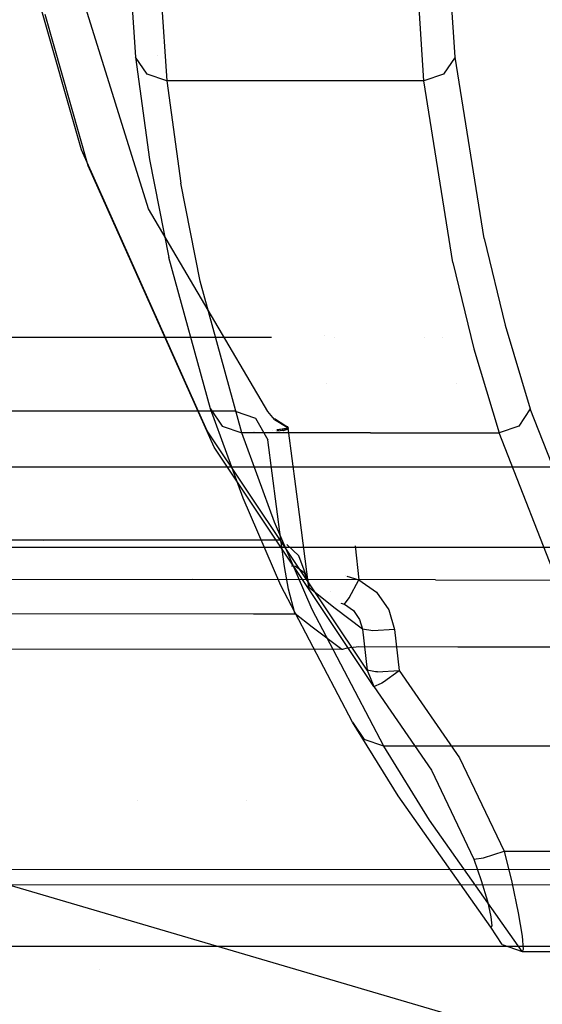
# Model space of a CAD drawing. Units: millimetres. Extents: x -1516 to 1524, y 0 to 7371.
# Drawn here: x -217 to -185, y 875 to 936 of the extents above; entities that cross this region are included whole.
import ezdxf

# ---------------------------------------------------------------- set-up
doc = ezdxf.new("R2010")
doc.units = ezdxf.units.MM
doc.layers.add('1', color=7, linetype='CONTINUOUS', true_color=0xffffff)

msp = doc.modelspace()

# ---------------------------------------------------------------- linework, layer by layer
at = {"layer": '1', "color": 18, "linetype": 'CONTINUOUS'}
for p, q in [((-209.453851, 924.273938, 1719.119668), (-218.975976, 954.674691, 1950.214982)), ((-190.523803, 933.638781, 1982.767105), (-191.298828, 945.809335, 2060.588598)), ((-190.523803, 933.638781, 1982.767105), (-191.298828, 945.809335, 2060.588598)), ((-211.007163, 944.534987, 2052.726269), (-210.266143, 933.644265, 1982.697487)), ((-211.007163, 944.534987, 2052.726269), (-210.266143, 933.644265, 1982.697487)), ((-192.454249, 932.172745, 1982.954502), (-193.230942, 944.344729, 2060.821772)), ((-192.454249, 932.172745, 1982.954502), (-193.230942, 944.344729, 2060.821772)), ((-209.073827, 943.067282, 2052.97327), (-208.331913, 932.172745, 1982.949376)), ((-209.073827, 943.067282, 2052.97327), (-208.331913, 932.172745, 1982.949376)), ((-213.60822, 927.925318, 1820.565939), (-216.252506, 937.248677, 1890.770197)), ((-213.60822, 927.925318, 1820.565939), (-216.252506, 937.248677, 1890.770197)), ((-213.193148, 926.935405, 1820.711851), (-215.838209, 936.262816, 1890.918255)), ((-213.193148, 926.935405, 1820.711851), (-215.838209, 936.262816, 1890.918255)), ((-208.898407, 933.771539, 1791.315933), (-208.898407, 933.771539, 1791.315933)), ((-209.553435, 932.581633, 1982.868075), (-210.266143, 933.644265, 1982.697487)), ((-209.553435, 932.581633, 1982.868075), (-210.266143, 933.644265, 1982.697487)), ((-210.266143, 933.644265, 1982.697487), (-209.398687, 927.329749, 1939.479589)), ((-210.266143, 933.644265, 1982.697487), (-209.398687, 927.329749, 1939.479589)), ((-190.523803, 933.638781, 1982.767105), (-191.238716, 932.582825, 1982.913256)), ((-190.523803, 933.638781, 1982.767105), (-191.238716, 932.582825, 1982.913256)), ((-188.727245, 922.433347, 1904.819369), (-190.523803, 933.638781, 1982.767105)), ((-188.727245, 922.433347, 1904.819369), (-190.523803, 933.638781, 1982.767105)), ((-208.331913, 932.172745, 1982.949376), (-209.553435, 932.581633, 1982.868075)), ((-208.331913, 932.172745, 1982.949376), (-209.553435, 932.581633, 1982.868075)), ((-191.238716, 932.582825, 1982.913256), (-192.454249, 932.172745, 1982.954502)), ((-191.238716, 932.582825, 1982.913256), (-192.454249, 932.172745, 1982.954502)), ((-200.393066, 932.172745, 1982.951999), (-208.331913, 932.172745, 1982.949376)), ((-200.393066, 932.172745, 1982.951999), (-208.331913, 932.172745, 1982.949376)), ((-208.331913, 932.172745, 1982.949376), (-207.46395, 925.855607, 1939.736247)), ((-208.331913, 932.172745, 1982.949376), (-207.46395, 925.855607, 1939.736247)), ((-192.454249, 932.172745, 1982.954502), (-200.393066, 932.172745, 1982.951999)), ((-192.454249, 932.172745, 1982.954502), (-200.393066, 932.172745, 1982.951999)), ((-190.655693, 920.966834, 1904.965043), (-192.454249, 932.172745, 1982.954502)), ((-190.655693, 920.966834, 1904.965043), (-192.454249, 932.172745, 1982.954502)), ((-205.83348, 910.558909, 1680.018306), (-213.60822, 927.925318, 1820.565939)), ((-205.83348, 910.558909, 1680.018306), (-213.60822, 927.925318, 1820.565939)), ((-209.398687, 927.329749, 1939.479589), (-208.217412, 921.277732, 1896.235824)), ((-209.398687, 927.329749, 1939.479589), (-208.217412, 921.277732, 1896.235824)), ((-205.416262, 909.561366, 1680.165172), (-213.193148, 926.935405, 1820.711851)), ((-205.416262, 909.561366, 1680.165172), (-213.193148, 926.935405, 1820.711851)), ((-206.282258, 919.801205, 1896.498322), (-207.46395, 925.855607, 1939.736247)), ((-206.282258, 919.801205, 1896.498322), (-207.46395, 925.855607, 1939.736247)), ((-202.096507, 911.770791, 1613.075256), (-209.453851, 924.273938, 1719.119668)), ((-188.727245, 922.433347, 1904.819369), (-187.434152, 917.090386, 1865.518451)), ((-188.727245, 922.433347, 1904.819369), (-187.434152, 917.090386, 1865.518451)), ((-205.63221, 911.933392, 1826.030612), (-208.217412, 921.277732, 1896.235824)), ((-205.63221, 911.933392, 1826.030612), (-208.217412, 921.277732, 1896.235824)), ((-190.655693, 920.966834, 1904.965043), (-189.361438, 915.62435, 1865.644455)), ((-190.655693, 920.966834, 1904.965043), (-189.361438, 915.62435, 1865.644455)), ((-203.696519, 910.452574, 1826.305032), (-206.282258, 919.801205, 1896.498322)), ((-203.696519, 910.452574, 1826.305032), (-206.282258, 919.801205, 1896.498322)), ((-187.434152, 917.090386, 1865.518451), (-185.880661, 911.917895, 1826.202154)), ((-187.434152, 917.090386, 1865.518451), (-185.880661, 911.917895, 1826.202154)), ((-201.861392, 916.334838, 1609.979153), (-254.526899, 916.334838, 1609.979153)), ((-198.578987, 916.462153, 1590.694785), (-198.578987, 916.462153, 1590.694785)), ((-197.948515, 916.334838, 1609.979153), (-197.948515, 916.334838, 1609.979153)), ((-192.395882, 916.334838, 1609.979153), (-192.395882, 916.334838, 1609.979153)), ((-191.311328, 916.334838, 1609.979153), (-191.311328, 916.334838, 1609.979153)), ((-189.361438, 915.62435, 1865.644455), (-187.806651, 910.452574, 1826.309323)), ((-189.361438, 915.62435, 1865.644455), (-187.806651, 910.452574, 1826.309323)), ((-198.487327, 913.495511, 1591.141939), (-198.487327, 913.495511, 1591.141939)), ((-198.487327, 913.495511, 1591.141939), (-198.487327, 913.495511, 1591.141939)), ((-190.456649, 913.495511, 1591.141939), (-190.456649, 913.495511, 1591.141939)), ((-190.456649, 913.495511, 1591.141939), (-190.456649, 913.495511, 1591.141939)), ((-203.6217, 906.404942, 1782.652974), (-205.63221, 911.933392, 1826.030612)), ((-203.6217, 906.404942, 1782.652974), (-205.63221, 911.933392, 1826.030612)), ((-205.63221, 911.933392, 1826.030612), (-204.921722, 910.862416, 1826.199651)), ((-205.63221, 911.933392, 1826.030612), (-204.921722, 910.862416, 1826.199651)), ((-185.880661, 911.917895, 1826.202154), (-186.596513, 910.864323, 1826.307893)), ((-185.880661, 911.917895, 1826.202154), (-186.596513, 910.864323, 1826.307893)), ((-182.025492, 902.06787, 1748.149276), (-185.880661, 911.917895, 1826.202154)), ((-182.025492, 902.06787, 1748.149276), (-185.880661, 911.917895, 1826.202154)), ((-204.109341, 911.791295, 1593.605161), (-248.966575, 911.782473, 1593.556523)), ((-204.109341, 911.791295, 1593.605161), (-202.854842, 911.352605, 1593.568206)), ((-202.854842, 911.352605, 1593.568206), (-202.098265, 910.016984, 1593.452096)), ((-201.686949, 911.27488, 1607.68199), (-202.096507, 911.770791, 1613.075256)), ((-201.686949, 911.27488, 1607.68199), (-201.690361, 911.303252, 1607.679844)), ((-200.978592, 910.863847, 1597.679853), (-201.690361, 911.303252, 1607.679844)), ((-201.686949, 911.27488, 1607.68199), (-201.00379, 910.862178, 1598.0618)), ((-201.686949, 911.27488, 1607.68199), (-201.00379, 910.862178, 1598.0618)), ((-204.921722, 910.862416, 1826.199651), (-203.696519, 910.452574, 1826.305032)), ((-204.921722, 910.862416, 1826.199651), (-203.696519, 910.452574, 1826.305032)), ((-201.526812, 910.643536, 1593.070257), (-201.212615, 910.683602, 1593.56606)), ((-201.523797, 910.620394, 1593.068242), (-201.212615, 910.683602, 1593.56606)), ((-201.212615, 910.683602, 1593.56606), (-200.894386, 910.763472, 1594.720721)), ((-201.1296, 910.597771, 1593.738317), (-201.212615, 910.683602, 1593.56606)), ((-201.1296, 910.597771, 1593.738317), (-200.894386, 910.763472, 1594.720721)), ((-201.1296, 910.597771, 1593.738317), (-200.824559, 910.700768, 1595.424771)), ((-200.838417, 910.726041, 1595.836401), (-201.00379, 910.862178, 1598.0618)), ((-200.838417, 910.726041, 1595.836401), (-201.00379, 910.862178, 1598.0618)), ((-200.851038, 910.8226, 1595.844746), (-200.978592, 910.863847, 1597.679853)), ((-200.894386, 910.763472, 1594.720721), (-200.851038, 910.8226, 1595.844746)), ((-200.824559, 910.700768, 1595.424771), (-200.894386, 910.763472, 1594.720721)), ((-200.851038, 910.8226, 1595.844746), (-200.838417, 910.726041, 1595.836401)), ((-200.851038, 910.8226, 1595.844746), (-200.838417, 910.726041, 1595.836401)), ((-200.824559, 910.700768, 1595.424771), (-200.838417, 910.726041, 1595.836401)), ((-200.824559, 910.700768, 1595.424771), (-200.838417, 910.726041, 1595.836401)), ((-200.819641, 910.582274, 1595.823884), (-200.838417, 910.726041, 1595.836401)), ((-200.819641, 910.582274, 1595.823884), (-200.838417, 910.726041, 1595.836401)), ((-186.596513, 910.864323, 1826.307893), (-187.806651, 910.452574, 1826.309323)), ((-186.596513, 910.864323, 1826.307893), (-187.806651, 910.452574, 1826.309323)), ((-195.962653, 895.792693, 1553.161383), (-205.83348, 910.558909, 1680.018306)), ((-195.962653, 895.792693, 1553.161383), (-205.83348, 910.558909, 1680.018306)), ((-201.685742, 904.921263, 1782.936335), (-203.696519, 910.452574, 1826.305032)), ((-201.685742, 904.921263, 1782.936335), (-203.696519, 910.452574, 1826.305032)), ((-195.751578, 910.452574, 1826.307178), (-203.696519, 910.452574, 1826.305032)), ((-195.751578, 910.452574, 1826.307178), (-203.696519, 910.452574, 1826.305032)), ((-202.985854, 910.505094, 1591.40008), (-202.985854, 910.505094, 1591.40008)), ((-202.915429, 910.506236, 1591.42019), (-202.915429, 910.506236, 1591.42019)), ((-201.289549, 903.830498, 1592.91172), (-202.098265, 910.016984, 1593.452096)), ((-201.78924, 910.566476, 1592.643595), (-201.78924, 910.566476, 1592.643595)), ((-201.618578, 910.601141, 1592.916613), (-201.618578, 910.601141, 1592.916613)), ((-201.1296, 910.597771, 1593.738317), (-201.534153, 910.557153, 1593.075162)), ((-200.142503, 905.399293, 1595.374107), (-200.819641, 910.582274, 1595.823884)), ((-200.142503, 905.399293, 1595.374107), (-200.819641, 910.582274, 1595.823884)), ((-195.751578, 910.452574, 1826.307178), (-187.806651, 910.452574, 1826.309323)), ((-195.751578, 910.452574, 1826.307178), (-187.806651, 910.452574, 1826.309323)), ((-183.948532, 900.604934, 1748.221517), (-187.806651, 910.452574, 1826.309323)), ((-183.948532, 900.604934, 1748.221517), (-187.806651, 910.452574, 1826.309323)), ((-195.543021, 894.787997, 1553.313375), (-205.416262, 909.561366, 1680.165172)), ((-195.543021, 894.787997, 1553.313375), (-205.416262, 909.561366, 1680.165172)), ((-285.894305, 908.356875, 1545.511842), (-147.88118, 908.349246, 1545.513034)), ((-201.295227, 901.029795, 1739.274979), (-203.6217, 906.404942, 1782.652974)), ((-201.295227, 901.029795, 1739.274979), (-203.6217, 906.404942, 1782.652974)), ((-199.553922, 900.894135, 1594.983101), (-200.142503, 905.399293, 1595.374107)), ((-199.553922, 900.894135, 1594.983101), (-200.142503, 905.399293, 1595.374107)), ((-199.359074, 899.543256, 1739.567995), (-201.685742, 904.921263, 1782.936335)), ((-199.359074, 899.543256, 1739.567995), (-201.685742, 904.921263, 1782.936335)), ((0, 903.361768, 1525.889874), (-246.275187, 903.368682, 1525.926709)), ((-220.369656, 903.837752, 1592.891981), (-202.986225, 903.831214, 1592.909932)), ((-220.369656, 903.837752, 1592.891981), (-202.986225, 903.831214, 1592.909932)), ((-215.945549, 903.775429, 1514.98469), (-215.945549, 903.775429, 1514.98469)), ((-215.945549, 903.775429, 1514.98469), (-215.945549, 903.775429, 1514.98469)), ((-202.986225, 903.831214, 1592.909932), (-201.289549, 903.830498, 1592.91172)), ((-202.986225, 903.831214, 1592.909932), (-201.289549, 903.830498, 1592.91172)), ((-201.055899, 902.191848, 1592.480421), (-201.289549, 903.830498, 1592.91172)), ((-200.914996, 903.560638, 1591.918773), (-200.179398, 902.849406, 1592.908621)), ((-200.914996, 903.560638, 1591.918773), (-200.179398, 902.849406, 1592.908621)), ((-196.707488, 903.477581, 1550.266281), (-196.467459, 901.37884, 1550.563931)), ((-196.707488, 903.477581, 1550.266281), (-196.467459, 901.37884, 1550.563931)), ((-199.598089, 901.30803, 1594.571233), (-200.179398, 902.849406, 1592.908621)), ((-199.598089, 901.30803, 1594.571233), (-200.179398, 902.849406, 1592.908621)), ((-200.816765, 900.792092, 1591.527224), (-201.055899, 902.191848, 1592.480421)), ((-200.626894, 902.239121, 1590.066935), (-200.392082, 902.206868, 1590.46495)), ((-200.626894, 902.239121, 1590.066935), (-200.392082, 902.206868, 1590.46495)), ((-200.392082, 902.206868, 1590.46495), (-199.840978, 901.8161, 1592.118621)), ((-200.392082, 902.206868, 1590.46495), (-199.840978, 901.8161, 1592.118621)), ((-199.840978, 901.8161, 1592.118621), (-199.554309, 901.092023, 1594.410658)), ((-199.840978, 901.8161, 1592.118621), (-199.554309, 901.092023, 1594.410658)), ((-197.323274, 901.630509, 1550.528806), (-197.323274, 901.630509, 1550.528806)), ((-197.323274, 901.630509, 1550.528806), (-197.323274, 901.630509, 1550.528806)), ((-197.312327, 901.62729, 1550.529255), (-197.312327, 901.62729, 1550.529255)), ((-197.312327, 901.62729, 1550.529255), (-197.312327, 901.62729, 1550.529255)), ((-197.217193, 901.599314, 1550.53316), (-196.467459, 901.37884, 1550.563931)), ((-197.217193, 901.599314, 1550.53316), (-196.467459, 901.37884, 1550.563931)), ((-191.726267, 901.364297, 1546.527147), (-297.867268, 901.434392, 1546.517253)), ((-191.726267, 901.364297, 1546.527147), (-297.867268, 901.434392, 1546.517253)), ((-206.775239, 901.452988, 1512.986779), (-206.775239, 901.452988, 1512.986779)), ((-206.775239, 901.452988, 1512.986779), (-206.775239, 901.452988, 1512.986779)), ((-196.857974, 892.588586, 1669.050097), (-201.295227, 901.029795, 1739.274979)), ((-196.857974, 892.588586, 1669.050097), (-201.295227, 901.029795, 1739.274979)), ((-199.554503, 900.90391, 1594.973564), (-199.598089, 901.30803, 1594.571233)), ((-199.554503, 900.90391, 1594.973564), (-199.598089, 901.30803, 1594.571233)), ((-199.553922, 900.894135, 1594.983101), (-199.554503, 900.90391, 1594.973564)), ((-199.553922, 900.894135, 1594.983101), (-199.554503, 900.90391, 1594.973564)), ((-199.554309, 901.092023, 1594.410658), (-199.553624, 900.898665, 1594.969869)), ((-199.554309, 901.092023, 1594.410658), (-199.553624, 900.898665, 1594.969869)), ((-199.553624, 900.898665, 1594.969869), (-199.553922, 900.894135, 1594.983101)), ((-199.553624, 900.898665, 1594.969869), (-199.553922, 900.894135, 1594.983101)), ((-197.928071, 899.594039, 1573.731065), (-199.553922, 900.894135, 1594.983101)), ((-197.928071, 899.594039, 1573.731065), (-199.553922, 900.894135, 1594.983101)), ((-197.059095, 900.261849, 1551.237941), (-196.467459, 901.37884, 1550.563931)), ((-197.059095, 900.261849, 1551.237941), (-196.467459, 901.37884, 1550.563931)), ((-196.467459, 901.37884, 1550.563931), (-195.385695, 900.604457, 1550.671697)), ((-196.467459, 901.37884, 1550.563931), (-195.385695, 900.604457, 1550.671697)), ((-191.726267, 901.364297, 1546.527147), (-148.296848, 901.335686, 1546.531081)), ((-191.726267, 901.364297, 1546.527147), (-148.296848, 901.335686, 1546.531081)), ((-200.427592, 899.302453, 1588.534117), (-200.816765, 900.792092, 1591.527224)), ((-198.236583, 900.636542, 1551.153751), (-198.236583, 900.636542, 1551.153751)), ((-198.236583, 900.636542, 1551.153751), (-198.236583, 900.636542, 1551.153751)), ((-195.385695, 900.604457, 1550.671697), (-194.624335, 899.520129, 1550.821543)), ((-195.385695, 900.604457, 1550.671697), (-194.624335, 899.520129, 1550.821543)), ((-197.592715, 899.932974, 1552.586592), (-197.347328, 899.860114, 1552.582383)), ((-197.592715, 899.932974, 1552.586592), (-197.347328, 899.860114, 1552.582383)), ((-197.347328, 899.860114, 1552.582383), (-197.059095, 900.261849, 1551.237941)), ((-197.347328, 899.860114, 1552.582383), (-197.059095, 900.261849, 1551.237941)), ((-197.347328, 899.860114, 1552.582383), (-196.805298, 899.471253, 1552.622437)), ((-197.347328, 899.860114, 1552.582383), (-196.805298, 899.471253, 1552.622437)), ((-239.116356, 899.289578, 1588.191867), (-202.983111, 899.275988, 1588.230371)), ((-239.116356, 899.289578, 1588.191867), (-202.983111, 899.275988, 1588.230371)), ((-202.983111, 899.275988, 1588.230371), (-200.403661, 899.275035, 1588.233113)), ((-202.983111, 899.275988, 1588.230371), (-200.403661, 899.275035, 1588.233113)), ((-200.403661, 899.275035, 1588.233113), (-200.427592, 899.302453, 1588.534117)), ((-199.354336, 898.450822, 1574.591041), (-200.403661, 899.275035, 1588.233113)), ((-194.921657, 891.097277, 1669.360518), (-199.359074, 899.543256, 1739.567995)), ((-194.921657, 891.097277, 1669.360518), (-199.359074, 899.543256, 1739.567995)), ((-196.252599, 898.315161, 1552.823782), (-197.928071, 899.594039, 1573.731065)), ((-196.252599, 898.315161, 1552.823782), (-197.928071, 899.594039, 1573.731065)), ((-196.805298, 899.471253, 1552.622437), (-196.425483, 898.928136, 1552.708149)), ((-196.805298, 899.471253, 1552.622437), (-196.425483, 898.928136, 1552.708149)), ((-194.624335, 899.520129, 1550.821543), (-194.273397, 898.293465, 1550.989032)), ((-194.624335, 899.520129, 1550.821543), (-194.273397, 898.293465, 1550.989032)), ((-196.425483, 898.928136, 1552.708149), (-196.252599, 898.315161, 1552.823782)), ((-196.425483, 898.928136, 1552.708149), (-196.252599, 898.315161, 1552.823782)), ((-197.528064, 897.072762, 1551.779032), (-199.354336, 898.450822, 1574.591041)), ((-195.614204, 898.212641, 1551.528692), (-196.252599, 898.315161, 1552.823782)), ((-195.614204, 898.212641, 1551.528692), (-196.252599, 898.315161, 1552.823782)), ((-196.252599, 898.315161, 1552.823782), (-195.962653, 895.792693, 1553.161383)), ((-196.252599, 898.315161, 1552.823782), (-195.962653, 895.792693, 1553.161383)), ((-194.273397, 898.293465, 1550.989032), (-195.614204, 898.212641, 1551.528692)), ((-194.273397, 898.293465, 1550.989032), (-195.614204, 898.212641, 1551.528692)), ((-194.273397, 898.293465, 1550.989032), (-193.983436, 895.778626, 1551.32544)), ((-194.273397, 898.293465, 1550.989032), (-193.983436, 895.778626, 1551.32544)), ((-197.528064, 897.072762, 1551.779032), (-246.592402, 897.105426, 1551.772833)), ((-197.528064, 897.072762, 1551.779032), (-246.592402, 897.105426, 1551.772833)), ((-197.481856, 897.073954, 1551.156998), (-197.528064, 897.072762, 1551.779032)), ((-197.215632, 897.154301, 1550.52948), (-197.481856, 897.073954, 1551.156998)), ((-196.629897, 897.222489, 1550.226092), (-197.215632, 897.154301, 1550.52948)), ((-196.510389, 897.224396, 1550.218701), (-196.629897, 897.222489, 1550.226092)), ((-190.35694, 897.220343, 1550.219178), (-196.510389, 897.224396, 1550.218701)), ((-180.35695, 897.213668, 1550.220013), (-190.35694, 897.220343, 1550.219178)), ((-195.448264, 895.697564, 1551.990271), (-195.962653, 895.792693, 1553.161383)), ((-195.448264, 895.697564, 1551.990271), (-195.962653, 895.792693, 1553.161383)), ((-195.962653, 895.792693, 1553.161383), (-195.543021, 894.787997, 1553.313375)), ((-195.962653, 895.792693, 1553.161383), (-195.543021, 894.787997, 1553.313375)), ((-195.32454, 895.695418, 1551.865101), (-195.448264, 895.697564, 1551.990271)), ((-195.32454, 895.695418, 1551.865101), (-195.448264, 895.697564, 1551.990271)), ((-195.32454, 895.695418, 1551.865101), (-193.983436, 895.778626, 1551.32544)), ((-195.32454, 895.695418, 1551.865101), (-193.983436, 895.778626, 1551.32544)), ((-194.954544, 895.068377, 1551.85473), (-193.983436, 895.778626, 1551.32544)), ((-194.954544, 895.068377, 1551.85473), (-193.983436, 895.778626, 1551.32544)), ((-193.983436, 895.778626, 1551.32544), (-190.259129, 890.381068, 1552.012324)), ((-193.983436, 895.778626, 1551.32544), (-190.259129, 890.381068, 1552.012324)), ((-195.543021, 894.787997, 1553.313375), (-195.06754, 894.99566, 1551.991463)), ((-195.543021, 894.787997, 1553.313375), (-195.06754, 894.99566, 1551.991463)), ((-195.06754, 894.99566, 1551.991463), (-195.044965, 895.009965, 1551.962137)), ((-195.06754, 894.99566, 1551.991463), (-195.044965, 895.009965, 1551.962137)), ((-195.044965, 895.009965, 1551.962137), (-194.954544, 895.068377, 1551.85473)), ((-195.044965, 895.009965, 1551.962137), (-194.954544, 895.068377, 1551.85473)), ((-195.543021, 894.787997, 1553.313375), (-191.988021, 889.619321, 1553.959131)), ((-195.543021, 894.787997, 1553.313375), (-191.988021, 889.619321, 1553.959131)), ((-194.051161, 888.033599, 1630.268455), (-196.857974, 892.588586, 1669.050097)), ((-194.051161, 888.033599, 1630.268455), (-196.857974, 892.588586, 1669.050097)), ((-196.857974, 892.588586, 1669.050097), (-196.150586, 891.508788, 1669.226885)), ((-196.857974, 892.588586, 1669.050097), (-196.150586, 891.508788, 1669.226885)), ((-194.921657, 891.097277, 1669.360518), (-196.150586, 891.508788, 1669.226885)), ((-194.921657, 891.097277, 1669.360518), (-196.150586, 891.508788, 1669.226885)), ((-186.965123, 891.097277, 1669.361949), (-194.921657, 891.097277, 1669.360518)), ((-186.965123, 891.097277, 1669.361949), (-194.921657, 891.097277, 1669.360518)), ((-192.114785, 886.539429, 1630.589485), (-194.921657, 891.097277, 1669.360518)), ((-192.114785, 886.539429, 1630.589485), (-194.921657, 891.097277, 1669.360518)), ((-179.008588, 891.097277, 1669.363379), (-186.965123, 891.097277, 1669.361949)), ((-179.008588, 891.097277, 1669.363379), (-186.965123, 891.097277, 1669.361949)), ((-190.259129, 890.381068, 1552.012324), (-187.502578, 884.61706, 1552.684903)), ((-190.259129, 890.381068, 1552.012324), (-187.502578, 884.61706, 1552.684903)), ((-191.988021, 889.619321, 1553.959131), (-189.36643, 884.11662, 1554.589987)), ((-191.988021, 889.619321, 1553.959131), (-189.36643, 884.11662, 1554.589987)), ((-210.138902, 887.747258, 1482.117414), (-210.138902, 887.747258, 1482.117414)), ((-210.138902, 887.747258, 1482.117414), (-210.138902, 887.747258, 1482.117414)), ((-203.380807, 887.747258, 1482.117414), (-203.380807, 887.747258, 1482.117414)), ((-203.380807, 887.747258, 1482.117414), (-203.380807, 887.747258, 1482.117414)), ((-188.326359, 879.932135, 1560.097694), (-194.051161, 888.033599, 1630.268455)), ((-188.326359, 879.932135, 1560.097694), (-194.051161, 888.033599, 1630.268455)), ((-186.390057, 878.432482, 1560.438871), (-192.114785, 886.539429, 1630.589485)), ((-186.390057, 878.432482, 1560.438871), (-192.114785, 886.539429, 1630.589485)), ((-230.259508, 886.107653, 1326.413155), (-188.980833, 873.980016, 1327.766299)), ((-188.770339, 884.197444, 1553.26438), (-187.502578, 884.61706, 1552.684903)), ((-188.770339, 884.197444, 1553.26438), (-187.502578, 884.61706, 1552.684903)), ((-187.502578, 884.61706, 1552.684903), (-177.841142, 884.61706, 1552.684903)), ((-187.502578, 884.61706, 1552.684903), (-177.841142, 884.61706, 1552.684903)), ((-187.502578, 884.61706, 1552.684903), (-187.017724, 882.700175, 1553.178549)), ((-187.502578, 884.61706, 1552.684903), (-187.017724, 882.700175, 1553.178549)), ((-189.36643, 884.11662, 1554.589987), (-188.770339, 884.197444, 1553.26438)), ((-189.36643, 884.11662, 1554.589987), (-188.770339, 884.197444, 1553.26438)), ((-189.36643, 884.11662, 1554.589987), (-188.905716, 882.814616, 1554.932952)), ((-189.36643, 884.11662, 1554.589987), (-188.905716, 882.814616, 1554.932952)), ((-19.088544, 883.592576, 1440.516353), (-285.948515, 883.420199, 1440.524459)), ((-19.088544, 883.592576, 1440.516353), (-285.948515, 883.420199, 1440.524459)), ((-273.797035, 882.515162, 1402.682066), (0, 882.673711, 1402.681589)), ((-273.797035, 882.515162, 1402.682066), (0, 882.673711, 1402.681589)), ((-188.905716, 882.814616, 1554.932952), (-188.530087, 881.534785, 1555.755019)), ((-188.905716, 882.814616, 1554.932952), (-188.530087, 881.534785, 1555.755019)), ((-187.017724, 882.700175, 1553.178549), (-186.620623, 880.814284, 1554.342389)), ((-187.017724, 882.700175, 1553.178549), (-186.620623, 880.814284, 1554.342389)), ((-188.530087, 881.534785, 1555.755019), (-188.312426, 880.560368, 1556.971669)), ((-188.530087, 881.534785, 1555.755019), (-188.312426, 880.560368, 1556.971669)), ((-188.312426, 880.560368, 1556.971669), (-188.248903, 879.999846, 1558.477998)), ((-188.312426, 880.560368, 1556.971669), (-188.248903, 879.999846, 1558.477998)), ((-186.620623, 880.814284, 1554.342389), (-186.387867, 879.375905, 1556.055307)), ((-186.620623, 880.814284, 1554.342389), (-186.387867, 879.375905, 1556.055307)), ((-188.248903, 879.999846, 1558.477998), (-188.326359, 879.932135, 1560.097694)), ((-188.248903, 879.999846, 1558.477998), (-188.326359, 879.932135, 1560.097694)), ((-187.621742, 878.845423, 1560.28378), (-188.326359, 879.932135, 1560.097694)), ((-187.621742, 878.845423, 1560.28378), (-188.326359, 879.932135, 1560.097694)), ((-186.387867, 879.375905, 1556.055307), (-186.315477, 878.543586, 1558.169961)), ((-186.387867, 879.375905, 1556.055307), (-186.315477, 878.543586, 1558.169961)), ((-302.690387, 878.726214, 1395.586491), (-211.34007, 878.747433, 1395.698309)), ((-302.690387, 878.726214, 1395.586491), (-211.34007, 878.747433, 1395.698309)), ((-211.34007, 878.747433, 1395.698309), (0, 878.776044, 1395.797968)), ((-211.34007, 878.747433, 1395.698309), (0, 878.776044, 1395.797968)), ((-187.621742, 878.845423, 1560.28378), (-186.390057, 878.432482, 1560.438871)), ((-187.621742, 878.845423, 1560.28378), (-186.390057, 878.432482, 1560.438871)), ((-186.315477, 878.543586, 1558.169961), (-186.390057, 878.432482, 1560.438871)), ((-186.315477, 878.543586, 1558.169961), (-186.390057, 878.432482, 1560.438871)), ((-186.390057, 878.432482, 1560.438871), (-177.841216, 878.432482, 1560.438871)), ((-186.390057, 878.432482, 1560.438871), (-177.841216, 878.432482, 1560.438871)), ((-212.508836, 877.292394, 1477.756619), (-212.508836, 877.292394, 1477.756619)), ((-212.508836, 877.292394, 1477.756619), (-212.508836, 877.292394, 1477.756619))]:
    msp.add_line(p, q, dxfattribs=at)

doc.saveas('drawing.dxf')
